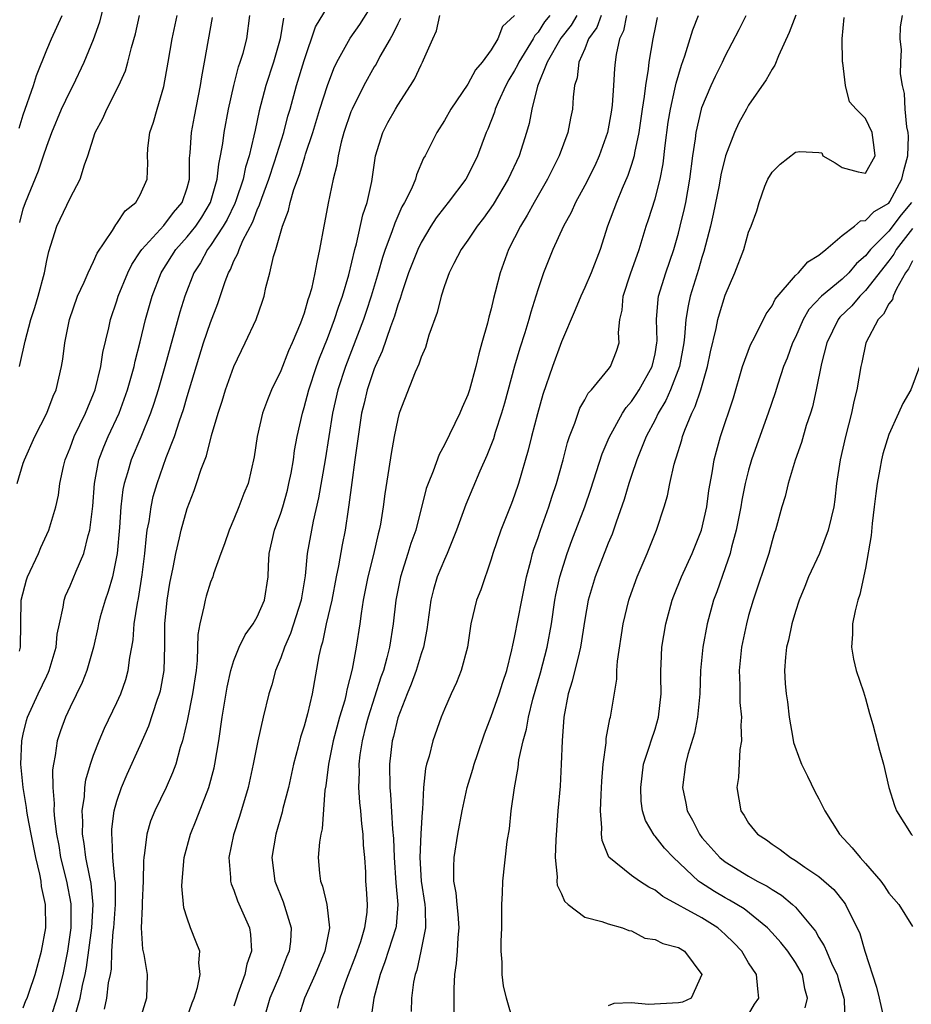
# Model space of a CAD drawing. Units: inches. Extents: x 2604000 to 2607000, y 1518000 to 1521000.
# Drawn here: x 2604513 to 2604589, y 1518534 to 1518619 of the extents above; entities that cross this region are included whole.
import ezdxf

# ---------------------------------------------------------------- set-up
doc = ezdxf.new("R2010")
doc.units = ezdxf.units.IN
doc.header["$MEASUREMENT"] = 0
doc.layers.add('LD26041518_2ft', color=254, linetype='Continuous')

msp = doc.modelspace()

# ---------------------------------------------------------------- linework, layer by layer
at = {"layer": 'LD26041518_2ft'}
for points, elevation in [([(2604512.687, 1518601.312), (2604513, 1518602.467), (2604513.173, 1518603), (2604514.291, 1518605.709), (2604514.737, 1518607), (2604515, 1518607.815), (2604515.433, 1518609), (2604516.272, 1518611), (2604517, 1518612.519), (2604517.258, 1518613), (2604518.214, 1518615), (2604519, 1518616.95), (2604519.539, 1518618.461), (2604519.918, 1518619.918)], 8156), ([(2604517.396, 1518533.396), (2604517.871, 1518535), (2604518.071, 1518536.071), (2604518.295, 1518537), (2604518.402, 1518537.598), (2604518.851, 1518541), (2604518.974, 1518543), (2604518.798, 1518544.798), (2604518.676, 1518545.324), (2604518.333, 1518547), (2604518.197, 1518548.197), (2604518.053, 1518549), (2604518.084, 1518550.084), (2604518.03, 1518551), (2604518.219, 1518552.219), (2604518.254, 1518553), (2604518.342, 1518553.658), (2604518.739, 1518555), (2604519, 1518555.755), (2604519.483, 1518557), (2604519.941, 1518558.059), (2604521, 1518560.268), (2604521.323, 1518561), (2604521.762, 1518562.238), (2604521.975, 1518563), (2604522.105, 1518564.105), (2604522.276, 1518565), (2604522.376, 1518565.624), (2604522.477, 1518567), (2604522.746, 1518568.746), (2604522.84, 1518569.16), (2604523.17, 1518571.17), (2604523.391, 1518573), (2604523.516, 1518574.484), (2604523.599, 1518575), (2604523.746, 1518575.746), (2604523.915, 1518577), (2604524.112, 1518577.888), (2604524.432, 1518579), (2604525.223, 1518581.223), (2604525.915, 1518583), (2604526.337, 1518584.337), (2604526.681, 1518585.318), (2604527, 1518586.438), (2604528.405, 1518591), (2604529, 1518592.762), (2604529.632, 1518594.368), (2604530.243, 1518596.243), (2604530.528, 1518597), (2604530.707, 1518597.293), (2604531, 1518598.014), (2604531.341, 1518598.659), (2604531.438, 1518599), (2604531.773, 1518599.773), (2604532.63, 1518601.37), (2604533, 1518602.387), (2604533.199, 1518602.801), (2604533.378, 1518603.379), (2604533.981, 1518605), (2604534.484, 1518606.484), (2604535.266, 1518609), (2604535.621, 1518610.379), (2604535.809, 1518611), (2604536.365, 1518613), (2604537, 1518615.14), (2604537.976, 1518618.024), (2604539, 1518619.713)], 8144), ([(2604519.939, 1518534.061), (2604520.147, 1518535), (2604520.287, 1518536.287), (2604520.441, 1518537), (2604520.523, 1518537.477), (2604520.568, 1518539), (2604520.689, 1518540.689), (2604520.732, 1518541), (2604520.887, 1518543), (2604520.873, 1518544.872), (2604520.825, 1518545.175), (2604520.652, 1518547), (2604520.605, 1518548.605), (2604520.553, 1518549), (2604520.567, 1518549.433), (2604520.778, 1518551), (2604521, 1518551.823), (2604521.399, 1518553), (2604521.875, 1518554.125), (2604523, 1518556.593), (2604523.729, 1518558.271), (2604524.451, 1518560.451), (2604524.653, 1518561), (2604524.725, 1518561.275), (2604525.039, 1518563), (2604525.095, 1518565.095), (2604525.102, 1518567), (2604525.295, 1518569), (2604525.529, 1518570.471), (2604525.811, 1518571.811), (2604526.023, 1518573), (2604526.354, 1518574.354), (2604526.482, 1518575), (2604527, 1518576.862), (2604527.602, 1518578.397), (2604527.813, 1518579), (2604528.201, 1518580.2), (2604528.645, 1518581.355), (2604529.082, 1518583.082), (2604529.642, 1518585), (2604529.983, 1518586.017), (2604530.288, 1518587), (2604531, 1518588.996), (2604531.969, 1518591), (2604532.9, 1518593), (2604533.435, 1518594.565), (2604533.575, 1518595), (2604533.733, 1518595.733), (2604534.066, 1518597), (2604534.387, 1518598.387), (2604534.594, 1518599), (2604535.161, 1518601), (2604535.667, 1518602.333), (2604535.797, 1518603), (2604536.114, 1518604.114), (2604536.598, 1518605.402), (2604537, 1518606.726), (2604537.076, 1518606.924), (2604537.128, 1518607.128), (2604537.747, 1518609), (2604538.356, 1518611), (2604538.989, 1518613.011), (2604539.534, 1518614.466), (2604539.797, 1518615), (2604540.95, 1518617.05), (2604541.775, 1518618.225), (2604543, 1518620.16)], 8142), ([(2604512.486, 1518579), (2604513, 1518580.717), (2604513.098, 1518581), (2604513.973, 1518583), (2604514.996, 1518585), (2604515.551, 1518586.45), (2604515.794, 1518587), (2604516.272, 1518589), (2604516.371, 1518589.629), (2604516.547, 1518591), (2604516.938, 1518593), (2604517.641, 1518595), (2604518.19, 1518596.19), (2604518.531, 1518597), (2604519, 1518597.96), (2604519.315, 1518598.685), (2604520.609, 1518600.609), (2604520.9, 1518601.1), (2604521, 1518601.211), (2604521.712, 1518602.288), (2604522.629, 1518603), (2604523, 1518603.658), (2604523.595, 1518605), (2604523.63, 1518606.37), (2604523.602, 1518607), (2604523.652, 1518607.652), (2604523.81, 1518609), (2604524.123, 1518609.877), (2604524.431, 1518611), (2604525, 1518612.939), (2604525.385, 1518615), (2604525.72, 1518617), (2604526.15, 1518619)], 8152), ([(2604512.645, 1518609.355), (2604513, 1518610.507), (2604513.882, 1518613), (2604514.134, 1518613.866), (2604515, 1518616.062), (2604515.409, 1518617), (2604516.316, 1518619)], 8158), ([(2604512.666, 1518589), (2604512.742, 1518589.258), (2604513.144, 1518591.144), (2604513.64, 1518593), (2604513.974, 1518594.026), (2604514.26, 1518595), (2604514.803, 1518597), (2604515, 1518598.055), (2604515.172, 1518598.828), (2604515.362, 1518599.362), (2604515.868, 1518601), (2604517, 1518603.385), (2604517.869, 1518605), (2604518.231, 1518606.231), (2604518.524, 1518607), (2604519.152, 1518609), (2604519.795, 1518610.205), (2604520.139, 1518611), (2604521.178, 1518613), (2604521.722, 1518614.278), (2604521.939, 1518615), (2604522.248, 1518616.248), (2604522.582, 1518617.418), (2604522.932, 1518619)], 8154), ([(2604513, 1518534.168), (2604513.218, 1518534.782), (2604513.316, 1518535), (2604513.507, 1518535.507), (2604514.024, 1518537), (2604514.567, 1518539), (2604514.916, 1518541), (2604514.9, 1518543), (2604514.547, 1518544.547), (2604514.515, 1518545), (2604514.418, 1518545.582), (2604514.068, 1518547), (2604513.673, 1518549), (2604513.358, 1518550.642), (2604513.305, 1518551), (2604513.282, 1518551.282), (2604512.983, 1518553), (2604512.798, 1518555), (2604512.876, 1518557), (2604513, 1518557.561), (2604513.28, 1518558.72), (2604513.361, 1518559), (2604514.266, 1518561), (2604515, 1518562.55), (2604515.154, 1518562.846), (2604515.215, 1518563), (2604515.8, 1518565), (2604515.902, 1518566.098), (2604516.08, 1518567), (2604516.411, 1518568.411), (2604516.486, 1518569), (2604516.614, 1518569.386), (2604517, 1518570.247), (2604517.505, 1518571.505), (2604518.161, 1518573), (2604518.547, 1518574.547), (2604518.695, 1518575), (2604518.942, 1518577.058), (2604519.075, 1518579), (2604519.441, 1518581), (2604519.868, 1518582.132), (2604520.241, 1518583), (2604521.186, 1518585), (2604521.915, 1518587), (2604522.479, 1518589), (2604522.565, 1518589.434), (2604523, 1518591.091), (2604523.441, 1518593), (2604524.001, 1518595), (2604524.791, 1518597), (2604524.865, 1518597.135), (2604526.042, 1518599), (2604527, 1518600.063), (2604527.74, 1518601), (2604528.25, 1518601.75), (2604529.014, 1518603.014), (2604529.582, 1518605), (2604529.702, 1518606.299), (2604529.863, 1518607), (2604530.045, 1518608.045), (2604530.157, 1518609), (2604530.535, 1518611), (2604530.989, 1518613.011), (2604531.404, 1518614.596), (2604531.548, 1518615), (2604531.79, 1518615.79), (2604532.104, 1518617), (2604532.352, 1518619)], 8148), ([(2604526.804, 1518532.804), (2604527.42, 1518534.58), (2604527.59, 1518535), (2604527.888, 1518535.888), (2604528.122, 1518537), (2604527.997, 1518538.003), (2604528.08, 1518539), (2604527.785, 1518539.785), (2604527.296, 1518541), (2604527, 1518541.817), (2604526.724, 1518542.724), (2604526.554, 1518544.554), (2604526.567, 1518545), (2604526.753, 1518547), (2604527.289, 1518549), (2604527.786, 1518550.214), (2604528.849, 1518553), (2604529.312, 1518554.688), (2604529.38, 1518555), (2604529.706, 1518557), (2604529.984, 1518559), (2604530.423, 1518561.577), (2604530.749, 1518563), (2604531, 1518563.842), (2604531.461, 1518565), (2604531.953, 1518566.047), (2604532.659, 1518567), (2604533, 1518567.591), (2604533.606, 1518569), (2604533.918, 1518571), (2604533.953, 1518571.953), (2604534.023, 1518573), (2604534.468, 1518575), (2604535, 1518576.444), (2604535.175, 1518577), (2604535.574, 1518578.426), (2604535.709, 1518579), (2604535.884, 1518579.884), (2604536.081, 1518581), (2604536.193, 1518581.807), (2604536.416, 1518583), (2604536.852, 1518585), (2604537, 1518585.471), (2604537.393, 1518587), (2604538.064, 1518589), (2604538.312, 1518589.688), (2604539, 1518591.381), (2604539.603, 1518593), (2604539.943, 1518594.057), (2604540.289, 1518595), (2604540.834, 1518596.834), (2604541.337, 1518599), (2604541.481, 1518599.481), (2604542.031, 1518601.969), (2604542.389, 1518603), (2604542.792, 1518604.792), (2604543.118, 1518607), (2604543.718, 1518609), (2604544.158, 1518609.842), (2604544.807, 1518611), (2604545, 1518611.318), (2604546.11, 1518613), (2604546.449, 1518613.551), (2604547, 1518614.777), (2604547.124, 1518615), (2604547.2, 1518615.2), (2604547.995, 1518617), (2604548.32, 1518617.68), (2604548.597, 1518619)], 8138), ([(2604554.991, 1518619), (2604553.95, 1518618.05), (2604553.576, 1518617), (2604553, 1518616.068), (2604552.214, 1518615), (2604551.656, 1518614.344), (2604551, 1518613.139), (2604549.551, 1518611), (2604549, 1518610.018), (2604548.348, 1518609), (2604547.337, 1518607), (2604547.213, 1518606.787), (2604546.611, 1518605.389), (2604546.512, 1518605), (2604546.173, 1518604.173), (2604545.596, 1518603), (2604545.369, 1518602.63), (2604544.749, 1518601.251), (2604544.512, 1518600.512), (2604543.937, 1518599), (2604543.697, 1518598.303), (2604543.334, 1518597), (2604542.738, 1518595), (2604542.309, 1518593.691), (2604542.071, 1518593), (2604540.545, 1518589), (2604539.885, 1518587), (2604539.421, 1518585), (2604538.799, 1518581), (2604538.245, 1518577.755), (2604537.78, 1518575.78), (2604537.268, 1518573), (2604537.1, 1518571.1), (2604536.784, 1518569.216), (2604536.76, 1518569), (2604535.847, 1518566.153), (2604535.314, 1518565), (2604535, 1518564.076), (2604534.548, 1518563), (2604534.23, 1518561.77), (2604533.984, 1518561), (2604533.499, 1518559), (2604533.042, 1518557), (2604532.657, 1518555), (2604532.212, 1518553), (2604531.469, 1518550.531), (2604530.957, 1518548.957), (2604530.572, 1518547), (2604530.709, 1518545.29), (2604530.707, 1518545), (2604530.766, 1518544.766), (2604531, 1518544.229), (2604531.322, 1518543.322), (2604532.329, 1518541), (2604532.43, 1518540.43), (2604532.491, 1518539), (2604532.098, 1518537.902), (2604531.937, 1518537), (2604531.349, 1518535.349), (2604531.21, 1518535), (2604531, 1518534.306)], 8136), ([(2604558.013, 1518619), (2604557.557, 1518618.443), (2604557, 1518617.582), (2604556.717, 1518617.283), (2604556.578, 1518617), (2604555.346, 1518615), (2604555.248, 1518614.752), (2604555, 1518614.297), (2604554.513, 1518613.487), (2604554.246, 1518613), (2604553.595, 1518611.594), (2604553.347, 1518611), (2604553.275, 1518610.725), (2604552.71, 1518609.29), (2604552.574, 1518609), (2604551.818, 1518607), (2604551, 1518605.325), (2604550.822, 1518605), (2604549.326, 1518603), (2604549, 1518602.608), (2604548.295, 1518601.704), (2604547.841, 1518601), (2604547, 1518599.601), (2604546.711, 1518599), (2604545.935, 1518597), (2604545.371, 1518595.371), (2604545.203, 1518594.796), (2604545, 1518594.265), (2604544.718, 1518593.282), (2604544.374, 1518592.374), (2604543.686, 1518590.314), (2604543.081, 1518589), (2604543, 1518588.797), (2604542.401, 1518587), (2604542.137, 1518585.863), (2604541.916, 1518585), (2604541.614, 1518583), (2604541.349, 1518581), (2604541.068, 1518579.068), (2604540.836, 1518577.164), (2604540.766, 1518576.766), (2604540.517, 1518575), (2604540.264, 1518573.736), (2604539.952, 1518571.952), (2604539.75, 1518571), (2604539.365, 1518569), (2604538.897, 1518567), (2604538.574, 1518565.426), (2604538.428, 1518565), (2604538.265, 1518564.265), (2604537.692, 1518561), (2604537.297, 1518559.297), (2604537, 1518558.229), (2604536.69, 1518557.31), (2604536.486, 1518556.486), (2604536.085, 1518555), (2604535.654, 1518553), (2604535.189, 1518551.189), (2604535.122, 1518550.877), (2604534.573, 1518549), (2604534.245, 1518547), (2604534.501, 1518545), (2604535.21, 1518543.21), (2604535.894, 1518541), (2604535.831, 1518539.83), (2604535.732, 1518539), (2604535.509, 1518538.491), (2604534.889, 1518536.889), (2604534.085, 1518535), (2604533.503, 1518533)], 8134), ([(2604560.325, 1518619), (2604559.822, 1518618.178), (2604558.948, 1518617.051), (2604557.788, 1518615), (2604556.944, 1518612.944), (2604556.46, 1518611), (2604556.235, 1518609.765), (2604556.013, 1518609), (2604555.379, 1518607), (2604554.446, 1518605), (2604553.157, 1518602.843), (2604552.329, 1518601.671), (2604551.79, 1518601), (2604551, 1518599.8), (2604550.438, 1518599), (2604549.808, 1518597.808), (2604549.411, 1518597), (2604549, 1518595.892), (2604548.707, 1518595), (2604548.386, 1518593.614), (2604547.677, 1518591.677), (2604547.378, 1518590.622), (2604547, 1518589.79), (2604546.819, 1518589.181), (2604546.495, 1518588.495), (2604545.141, 1518585), (2604545, 1518584.517), (2604544.695, 1518583), (2604544.441, 1518581.559), (2604544.256, 1518580.256), (2604543.899, 1518578.101), (2604543.761, 1518577), (2604543.524, 1518575.524), (2604543.421, 1518575), (2604543.325, 1518574.675), (2604542.92, 1518572.92), (2604542.441, 1518571), (2604542.062, 1518569), (2604541.874, 1518567.874), (2604541.763, 1518567), (2604541.449, 1518565), (2604541.111, 1518563.111), (2604540.661, 1518561.339), (2604540.607, 1518561), (2604540.475, 1518560.475), (2604540.035, 1518559), (2604539.486, 1518557), (2604539.076, 1518555), (2604538.849, 1518553.15), (2604538.779, 1518552.779), (2604538.536, 1518549.464), (2604538.422, 1518549), (2604538.321, 1518548.321), (2604538.215, 1518547), (2604538.313, 1518545.687), (2604538.395, 1518545), (2604538.566, 1518544.566), (2604538.937, 1518543), (2604539.17, 1518541), (2604538.775, 1518539), (2604537.937, 1518537), (2604537.035, 1518535), (2604536.551, 1518533.449)], 8132), ([(2604562.406, 1518619), (2604562.029, 1518617.971), (2604561.325, 1518617), (2604561, 1518616.154), (2604560.498, 1518615), (2604560.346, 1518613.654), (2604560.127, 1518613), (2604560.004, 1518612.004), (2604559.936, 1518611), (2604559.767, 1518610.233), (2604559.541, 1518609), (2604558.816, 1518607), (2604557.815, 1518605), (2604556.662, 1518603), (2604556.073, 1518601.927), (2604555.499, 1518601), (2604555, 1518600.001), (2604554.472, 1518599), (2604553.755, 1518597), (2604553.348, 1518595.348), (2604553.199, 1518594.802), (2604553, 1518593.912), (2604552.799, 1518593.201), (2604552.683, 1518592.683), (2604552.208, 1518591), (2604551.929, 1518590.071), (2604551.688, 1518589), (2604551.146, 1518587), (2604551, 1518586.559), (2604550.516, 1518585.484), (2604550.321, 1518585), (2604549, 1518582.3), (2604548.534, 1518581.466), (2604548.048, 1518580.047), (2604547.614, 1518579), (2604547.45, 1518578.55), (2604546.539, 1518575), (2604546.139, 1518573.861), (2604545.882, 1518573), (2604545.228, 1518571), (2604544.836, 1518569), (2604544.614, 1518567), (2604544.293, 1518565), (2604544.071, 1518564.071), (2604543.775, 1518563), (2604543.571, 1518562.429), (2604542.475, 1518559), (2604542.289, 1518558.289), (2604541.972, 1518557), (2604541.779, 1518555.778), (2604541.69, 1518555), (2604541.701, 1518554.299), (2604541.654, 1518553), (2604541.728, 1518551.728), (2604541.815, 1518551), (2604541.903, 1518549.903), (2604542.035, 1518549), (2604542.063, 1518548.063), (2604542.157, 1518547), (2604542.236, 1518545.764), (2604542.263, 1518545), (2604542.321, 1518544.321), (2604542.385, 1518543), (2604542.352, 1518542.352), (2604542.161, 1518541), (2604541.815, 1518539.815), (2604541.392, 1518538.608), (2604540.627, 1518536.626), (2604540.042, 1518535), (2604539.858, 1518534.142)], 8130), ([(2604564.568, 1518619), (2604564.301, 1518617.699), (2604563.957, 1518617), (2604563.675, 1518615.675), (2604563.579, 1518615), (2604563.528, 1518614.472), (2604563.458, 1518613), (2604563.344, 1518611.344), (2604563.262, 1518610.738), (2604562.936, 1518609), (2604562.227, 1518607), (2604561.847, 1518606.153), (2604561, 1518604.453), (2604560.205, 1518603), (2604559.833, 1518602.167), (2604559.181, 1518601), (2604558.271, 1518599), (2604557.469, 1518597), (2604557, 1518595.637), (2604556.811, 1518595), (2604556.37, 1518593.63), (2604556.206, 1518593), (2604555.863, 1518591.863), (2604555.438, 1518590.562), (2604554.992, 1518589.008), (2604554.138, 1518585.862), (2604553.886, 1518585), (2604553.346, 1518583.346), (2604553.189, 1518582.811), (2604552.632, 1518581.368), (2604552.029, 1518580.029), (2604550.814, 1518577.186), (2604550.039, 1518575), (2604549.241, 1518573), (2604549, 1518572.481), (2604548.39, 1518571), (2604548.07, 1518569.931), (2604547.832, 1518569), (2604547.494, 1518566.506), (2604547.201, 1518565), (2604547, 1518564.416), (2604546.582, 1518563), (2604546.167, 1518561.833), (2604545.817, 1518561), (2604545, 1518558.962), (2604544.632, 1518557.368), (2604544.532, 1518557), (2604544.308, 1518555), (2604544.319, 1518553), (2604544.387, 1518552.387), (2604544.567, 1518549.433), (2604544.64, 1518548.641), (2604544.691, 1518547), (2604544.844, 1518544.844), (2604545.027, 1518543), (2604544.866, 1518541.135), (2604544.848, 1518541), (2604543.916, 1518538.083), (2604543.494, 1518537), (2604542.956, 1518535), (2604542.683, 1518533)], 8128), ([(2604549.819, 1518533.819), (2604549.82, 1518535.82), (2604549.895, 1518537), (2604550.041, 1518537.959), (2604550.117, 1518539), (2604550.17, 1518540.17), (2604550.245, 1518541), (2604550.166, 1518542.166), (2604550.08, 1518543), (2604550, 1518544), (2604549.812, 1518545), (2604549.788, 1518546.212), (2604549.83, 1518547), (2604550.157, 1518549), (2604550.521, 1518551), (2604550.95, 1518553), (2604551.436, 1518554.564), (2604551.551, 1518555), (2604551.824, 1518555.824), (2604552.423, 1518557.577), (2604553, 1518559.061), (2604553.684, 1518561), (2604553.991, 1518562.009), (2604554.321, 1518563), (2604554.772, 1518564.772), (2604554.844, 1518565.157), (2604555, 1518565.826), (2604555.604, 1518569), (2604556.018, 1518571), (2604556.382, 1518572.382), (2604556.527, 1518573), (2604556.637, 1518573.363), (2604557, 1518574.383), (2604557.202, 1518575), (2604557.934, 1518577), (2604558.188, 1518577.812), (2604558.591, 1518579), (2604559.141, 1518581), (2604559.522, 1518582.478), (2604559.702, 1518583), (2604560.154, 1518584.154), (2604560.583, 1518585.417), (2604561, 1518586.152), (2604561.291, 1518586.709), (2604561.562, 1518587), (2604563, 1518588.744), (2604563.194, 1518589), (2604563.696, 1518590.303), (2604563.931, 1518591), (2604563.882, 1518591.882), (2604564.003, 1518593), (2604564.189, 1518593.811), (2604564.282, 1518595), (2604564.916, 1518596.916), (2604565.637, 1518599), (2604566.251, 1518601), (2604566.444, 1518601.556), (2604567, 1518603.327), (2604567.436, 1518605), (2604567.696, 1518606.304), (2604567.871, 1518607.871), (2604568.136, 1518609.864), (2604568.315, 1518611), (2604568.707, 1518612.707), (2604568.793, 1518613.207), (2604569.255, 1518614.745), (2604569.554, 1518615.554), (2604570.223, 1518617.777), (2604570.712, 1518619)], 8124), ([(2604554.901, 1518532.901), (2604554.31, 1518535), (2604554.05, 1518536.05), (2604553.923, 1518537), (2604553.945, 1518538.055), (2604553.858, 1518539), (2604553.84, 1518539.84), (2604553.9, 1518541), (2604553.908, 1518543), (2604553.958, 1518543.958), (2604553.977, 1518545), (2604554.368, 1518548.368), (2604554.55, 1518549.45), (2604554.715, 1518551), (2604554.977, 1518552.977), (2604555.294, 1518554.706), (2604555.371, 1518555.371), (2604555.722, 1518557), (2604556.006, 1518557.995), (2604556.171, 1518559), (2604556.556, 1518560.556), (2604557.205, 1518562.795), (2604557.789, 1518565), (2604558.145, 1518567), (2604558.439, 1518569), (2604558.528, 1518569.472), (2604558.866, 1518571), (2604559.494, 1518573), (2604559.895, 1518574.105), (2604560.988, 1518577), (2604561.502, 1518578.498), (2604562.475, 1518581.524), (2604563.072, 1518582.929), (2604564.208, 1518585), (2604564.52, 1518585.48), (2604565, 1518586.011), (2604565.394, 1518586.606), (2604565.64, 1518587), (2604566.759, 1518589), (2604567, 1518590.079), (2604567.163, 1518591), (2604567.175, 1518591.175), (2604567.129, 1518593), (2604567.257, 1518594.743), (2604567.301, 1518595), (2604567.914, 1518597), (2604568.596, 1518599), (2604569, 1518600.388), (2604569.159, 1518601), (2604569.509, 1518602.49), (2604569.621, 1518603), (2604569.987, 1518605), (2604570.246, 1518607), (2604570.456, 1518608.456), (2604570.516, 1518609), (2604570.959, 1518611), (2604571, 1518611.127), (2604571.799, 1518613), (2604572.176, 1518613.824), (2604572.769, 1518615), (2604573, 1518615.513), (2604574.194, 1518617.806), (2604574.793, 1518619)], 8122), ([(2604579.031, 1518619.031), (2604578.467, 1518617.533), (2604577.549, 1518615.549), (2604577.244, 1518614.756), (2604577, 1518614.414), (2604576.501, 1518613.499), (2604575, 1518611.32), (2604574.812, 1518611), (2604574.173, 1518609.827), (2604573.789, 1518609), (2604573.017, 1518607), (2604572.633, 1518605.367), (2604572.48, 1518604.48), (2604571.981, 1518602.019), (2604571.737, 1518601), (2604571.169, 1518598.831), (2604571, 1518598.313), (2604570.714, 1518597.286), (2604570.018, 1518595), (2604569.823, 1518594.177), (2604569.635, 1518593), (2604569.532, 1518591.532), (2604569.455, 1518591), (2604569.096, 1518589), (2604568.33, 1518587), (2604567.928, 1518586.072), (2604567.277, 1518585), (2604567, 1518584.425), (2604566.256, 1518583), (2604565.729, 1518581.729), (2604565.447, 1518581), (2604565, 1518579.677), (2604564.775, 1518579), (2604564.374, 1518577.626), (2604563.678, 1518575.678), (2604563.455, 1518575), (2604563.334, 1518574.666), (2604563, 1518573.899), (2604561.869, 1518571), (2604561.279, 1518569), (2604561, 1518567.359), (2604560.643, 1518565), (2604560.501, 1518564.501), (2604559.923, 1518562.077), (2604559.566, 1518561), (2604559.196, 1518559), (2604559.056, 1518557), (2604558.989, 1518555), (2604558.883, 1518553.117), (2604558.7, 1518551), (2604558.515, 1518548.515), (2604558.465, 1518547), (2604558.628, 1518545.372), (2604558.616, 1518545), (2604558.647, 1518544.646), (2604559, 1518543.904), (2604559.266, 1518543.266), (2604559.579, 1518543), (2604561, 1518541.926), (2604562.458, 1518541.542), (2604563, 1518541.33), (2604564.233, 1518541), (2604564.765, 1518540.765), (2604565, 1518540.731), (2604566.13, 1518540.13), (2604567, 1518540.006), (2604567.656, 1518539.656), (2604569, 1518539.306), (2604569.511, 1518539), (2604571.007, 1518537), (2604570.093, 1518535), (2604569.345, 1518534.655), (2604569, 1518534.575), (2604566.437, 1518534.437), (2604565, 1518534.588), (2604563.482, 1518534.519), (2604563, 1518534.335)], 8120), ([(2604579.844, 1518534.156), (2604580.026, 1518535), (2604579.794, 1518535.794), (2604579.617, 1518537), (2604579, 1518538.047), (2604578.341, 1518539), (2604577.748, 1518539.748), (2604577, 1518540.582), (2604576.602, 1518541), (2604574.612, 1518542.612), (2604573.376, 1518543.375), (2604573, 1518543.573), (2604572.098, 1518544.098), (2604570.876, 1518544.876), (2604570.722, 1518545), (2604568.574, 1518547), (2604567.821, 1518547.821), (2604567, 1518548.846), (2604566.918, 1518548.918), (2604566.177, 1518550.177), (2604565.943, 1518551), (2604565.819, 1518551.819), (2604565.773, 1518553), (2604566.026, 1518555), (2604566.532, 1518556.532), (2604566.665, 1518557), (2604567, 1518557.993), (2604567.305, 1518559), (2604567.52, 1518561), (2604567.488, 1518562.512), (2604567.496, 1518563), (2604567.532, 1518563.533), (2604567.59, 1518565), (2604567.922, 1518567), (2604568.478, 1518569), (2604568.619, 1518569.381), (2604569.276, 1518571), (2604570.18, 1518573), (2604570.976, 1518575), (2604571.422, 1518577), (2604571.613, 1518578.387), (2604571.889, 1518579.889), (2604572.062, 1518581), (2604572.251, 1518581.749), (2604572.602, 1518583), (2604573.694, 1518586.306), (2604574.488, 1518589), (2604575.159, 1518590.841), (2604575.525, 1518591.525), (2604576.51, 1518593.49), (2604577, 1518594.18), (2604577.267, 1518594.733), (2604579, 1518596.756), (2604579.275, 1518597), (2604580.049, 1518597.951), (2604581, 1518598.516), (2604581.599, 1518599), (2604583, 1518600.187), (2604584.058, 1518601), (2604584.569, 1518601.431), (2604585, 1518601.471), (2604585.747, 1518602.253), (2604587, 1518602.951), (2604587.086, 1518603.086), (2604588.111, 1518605), (2604588.265, 1518605.735), (2604588.598, 1518607), (2604588.658, 1518608.658), (2604588.637, 1518609), (2604588.534, 1518609.466), (2604588.397, 1518611), (2604588.333, 1518612.333), (2604588.15, 1518613), (2604587.991, 1518614.009), (2604588.016, 1518615), (2604588.073, 1518616.073), (2604587.959, 1518617), (2604587.976, 1518618.024), (2604588.149, 1518619)], 8116), ([(2604512.663, 1518564.663), (2604512.75, 1518565), (2604512.815, 1518569), (2604513.258, 1518570.742), (2604513.348, 1518571), (2604514.284, 1518573), (2604514.496, 1518573.504), (2604515.188, 1518575), (2604515.778, 1518577), (2604516.01, 1518577.99), (2604516.132, 1518579), (2604516.434, 1518580.434), (2604516.584, 1518581), (2604517, 1518582.033), (2604517.352, 1518583), (2604518.315, 1518585), (2604518.502, 1518585.498), (2604519, 1518586.645), (2604519.137, 1518587), (2604519.627, 1518589), (2604519.806, 1518590.195), (2604520.309, 1518592.309), (2604520.452, 1518593), (2604521, 1518594.599), (2604521.12, 1518595), (2604521.944, 1518597), (2604522.285, 1518597.715), (2604523, 1518598.785), (2604523.127, 1518599), (2604525, 1518601.05), (2604525.85, 1518602.15), (2604526.581, 1518603), (2604527, 1518604.266), (2604527.193, 1518605), (2604527.206, 1518606.794), (2604527.26, 1518607.26), (2604527.379, 1518609), (2604527.626, 1518610.373), (2604528.133, 1518613), (2604528.245, 1518613.755), (2604528.493, 1518615), (2604529.169, 1518618.831)], 8150), ([(2604535.244, 1518618.756), (2604534.962, 1518617), (2604534.384, 1518615), (2604533.733, 1518613), (2604533.165, 1518610.835), (2604532.805, 1518609.195), (2604532.718, 1518608.718), (2604532.301, 1518607), (2604531.982, 1518606.018), (2604531.78, 1518605), (2604531.164, 1518603.164), (2604531.078, 1518602.922), (2604530.431, 1518601.569), (2604530.093, 1518601), (2604529, 1518599.343), (2604528.736, 1518599), (2604528.135, 1518597.865), (2604527.574, 1518597), (2604526.797, 1518595), (2604526.372, 1518593.628), (2604525.103, 1518589), (2604524.525, 1518587), (2604524.162, 1518585.838), (2604523.867, 1518585), (2604523.039, 1518582.961), (2604522.205, 1518581), (2604521.911, 1518579.91), (2604521.626, 1518579), (2604521.517, 1518578.483), (2604521.345, 1518577), (2604521.223, 1518575.223), (2604521.029, 1518573), (2604520.616, 1518571), (2604520.254, 1518569.746), (2604519.982, 1518569), (2604519.58, 1518567.58), (2604519.429, 1518567), (2604519.366, 1518566.634), (2604518.988, 1518565), (2604518.425, 1518563), (2604518.028, 1518561.972), (2604517, 1518559.874), (2604516.595, 1518559), (2604516.168, 1518557.832), (2604515.901, 1518557), (2604515.734, 1518555.734), (2604515.572, 1518555), (2604515.501, 1518554.499), (2604515.515, 1518553), (2604515.643, 1518551.643), (2604515.62, 1518551), (2604515.655, 1518550.345), (2604515.836, 1518549), (2604516.025, 1518548.025), (2604516.186, 1518547), (2604516.686, 1518545), (2604517.064, 1518543.064), (2604517.049, 1518541), (2604516.762, 1518539), (2604516.376, 1518537), (2604515.85, 1518535), (2604515, 1518532.275)], 8146), ([(2604545.254, 1518618.746), (2604545, 1518618.273), (2604544.598, 1518617.402), (2604544.35, 1518617), (2604543.484, 1518615.484), (2604543.155, 1518614.845), (2604543, 1518614.602), (2604542.107, 1518613), (2604541.104, 1518611), (2604541, 1518610.748), (2604540.405, 1518609), (2604540.167, 1518608.167), (2604539.903, 1518607), (2604539.797, 1518606.203), (2604539.488, 1518605), (2604539.055, 1518602.944), (2604538.74, 1518601.26), (2604538.678, 1518601), (2604538.322, 1518599), (2604538.08, 1518597.92), (2604537.932, 1518597), (2604537.625, 1518595.625), (2604537.442, 1518595), (2604537.316, 1518594.684), (2604537, 1518593.554), (2604536.686, 1518592.686), (2604535.971, 1518591), (2604535.665, 1518590.335), (2604535, 1518588.624), (2604534.221, 1518587), (2604533.868, 1518586.132), (2604533.45, 1518585), (2604532.977, 1518583), (2604532.727, 1518581.273), (2604532.208, 1518579), (2604531.858, 1518578.142), (2604531.435, 1518577), (2604531, 1518575.947), (2604530.586, 1518575), (2604530.184, 1518573.816), (2604529.872, 1518573), (2604529.252, 1518571.252), (2604529.186, 1518571), (2604529, 1518570.544), (2604528.632, 1518569.368), (2604528.534, 1518569), (2604528.444, 1518568.444), (2604528.083, 1518567), (2604527.919, 1518566.081), (2604527.869, 1518563.869), (2604527.764, 1518563), (2604527.472, 1518561), (2604527, 1518558.699), (2604526.612, 1518557), (2604526.417, 1518556.417), (2604526.036, 1518555), (2604525.762, 1518554.238), (2604525.205, 1518553), (2604524.24, 1518551), (2604523.883, 1518550.117), (2604523.557, 1518549), (2604523.37, 1518547.371), (2604523.295, 1518547), (2604523.27, 1518546.729), (2604523.24, 1518545), (2604523.156, 1518543.156), (2604523.163, 1518542.837), (2604523.063, 1518541), (2604523.19, 1518539.189), (2604523.291, 1518538.709), (2604523.581, 1518537), (2604523.52, 1518535), (2604522.863, 1518532.863)], 8140), ([(2604567.182, 1518618.818), (2604567, 1518617.976), (2604566.845, 1518617.155), (2604566.803, 1518617), (2604566.472, 1518615), (2604566.42, 1518614.42), (2604566.176, 1518613), (2604566.079, 1518612.079), (2604565.907, 1518611), (2604565.619, 1518609), (2604565.257, 1518607.258), (2604565.219, 1518607), (2604565, 1518606.253), (2604564.689, 1518605.311), (2604564.199, 1518604.199), (2604563.699, 1518603), (2604562.948, 1518601), (2604562.302, 1518599), (2604561.545, 1518597), (2604561, 1518595.75), (2604560.644, 1518595), (2604560.174, 1518593.826), (2604559, 1518591.112), (2604558.228, 1518589), (2604557.417, 1518586.582), (2604556.952, 1518584.952), (2604556.44, 1518583), (2604556.158, 1518581.842), (2604555.34, 1518579), (2604555, 1518578.001), (2604554.729, 1518577.271), (2604553.817, 1518575), (2604553.145, 1518573), (2604553, 1518572.507), (2604552.096, 1518569.904), (2604551.733, 1518569), (2604551.249, 1518567), (2604550.959, 1518565), (2604550.437, 1518563), (2604550.021, 1518561.979), (2604549.567, 1518561), (2604549, 1518559.694), (2604548.721, 1518559), (2604548.013, 1518557), (2604547.689, 1518555.689), (2604547.478, 1518555), (2604547.382, 1518554.618), (2604547.205, 1518553), (2604547.114, 1518551.114), (2604547.085, 1518550.915), (2604546.975, 1518549.025), (2604546.891, 1518547), (2604547.01, 1518545), (2604547.326, 1518543), (2604547.356, 1518542.644), (2604547.392, 1518541), (2604546.992, 1518539), (2604546.63, 1518537.37), (2604546.494, 1518537), (2604546.366, 1518536.366), (2604546.189, 1518535), (2604546.146, 1518533.854)], 8126), ([(2604575, 1518533.601), (2604575.517, 1518534.482), (2604575.865, 1518535), (2604575.779, 1518535.779), (2604575.671, 1518537), (2604575, 1518538.006), (2604574.407, 1518539), (2604573.723, 1518539.723), (2604573, 1518540.444), (2604572.377, 1518541), (2604571, 1518541.865), (2604567.669, 1518543.669), (2604567, 1518544.23), (2604566.479, 1518544.479), (2604565.676, 1518545), (2604565, 1518545.486), (2604563.05, 1518547.05), (2604562.472, 1518548.473), (2604562.431, 1518549), (2604562.455, 1518549.545), (2604562.348, 1518551), (2604562.398, 1518552.398), (2604562.464, 1518553.536), (2604562.58, 1518555), (2604562.812, 1518556.812), (2604562.826, 1518557.174), (2604563.139, 1518558.861), (2604563.191, 1518559), (2604563.733, 1518562.267), (2604563.739, 1518563), (2604563.788, 1518563.788), (2604564.289, 1518567), (2604564.763, 1518569), (2604564.823, 1518569.177), (2604565.48, 1518571), (2604566.339, 1518573), (2604567.131, 1518575), (2604567.786, 1518577), (2604568.064, 1518577.936), (2604568.276, 1518579), (2604568.635, 1518580.635), (2604568.741, 1518581), (2604568.816, 1518581.184), (2604569.281, 1518582.719), (2604569.353, 1518583), (2604569.554, 1518583.554), (2604570.151, 1518585), (2604570.439, 1518585.561), (2604570.908, 1518587), (2604571.494, 1518589), (2604571.749, 1518590.252), (2604572.235, 1518592.235), (2604572.381, 1518593), (2604572.511, 1518593.489), (2604573, 1518595.086), (2604573.827, 1518597), (2604574.584, 1518599), (2604575, 1518600.481), (2604575.229, 1518601), (2604575.715, 1518602.285), (2604575.891, 1518603), (2604576.4, 1518604.4), (2604576.64, 1518605), (2604577, 1518605.617), (2604577.706, 1518606.294), (2604579, 1518607.3), (2604579.377, 1518607.377), (2604581, 1518607.283), (2604581.247, 1518607.247), (2604581.346, 1518607), (2604582.395, 1518606.395), (2604583, 1518605.99), (2604584.361, 1518605.639), (2604585, 1518605.527), (2604585.832, 1518607), (2604585.723, 1518607.723), (2604585.576, 1518609), (2604585, 1518610.204), (2604584.202, 1518611), (2604583.628, 1518611.628), (2604583.28, 1518613), (2604583.064, 1518614.936), (2604583.04, 1518615.04), (2604582.999, 1518616.999), (2604583.181, 1518618.819)], 8118), ([(2604588.925, 1518603), (2604588.055, 1518601.945), (2604587, 1518600.548), (2604585.432, 1518599), (2604585, 1518598.456), (2604584.216, 1518597.784), (2604583.571, 1518597), (2604583, 1518596.447), (2604581.237, 1518595), (2604580.151, 1518593.849), (2604579.66, 1518593), (2604579, 1518591.501), (2604578.754, 1518591), (2604578.286, 1518589.714), (2604577.988, 1518589), (2604577.487, 1518587.487), (2604577.262, 1518586.738), (2604576.685, 1518585), (2604575.704, 1518582.296), (2604575.254, 1518581), (2604575, 1518580.132), (2604574.718, 1518579), (2604574.429, 1518577.571), (2604574.338, 1518577), (2604573.946, 1518575), (2604573.54, 1518573.54), (2604573.412, 1518573), (2604573, 1518571.775), (2604572.279, 1518569.721), (2604572.004, 1518569), (2604571.453, 1518567), (2604571.089, 1518565), (2604570.9, 1518563), (2604570.816, 1518561), (2604570.631, 1518559), (2604570.37, 1518557.63), (2604569.808, 1518555.808), (2604569.603, 1518555), (2604569.348, 1518553), (2604569.645, 1518551.645), (2604569.753, 1518551), (2604570.199, 1518550.199), (2604570.789, 1518549), (2604571, 1518548.733), (2604572.541, 1518547), (2604573, 1518546.636), (2604575, 1518545.412), (2604575.734, 1518545), (2604576.573, 1518544.573), (2604577, 1518544.277), (2604577.806, 1518543.806), (2604578.753, 1518543), (2604579, 1518542.757), (2604580.706, 1518540.705), (2604581, 1518540.184), (2604581.471, 1518539.471), (2604581.653, 1518539), (2604582.149, 1518537.851), (2604582.571, 1518537), (2604582.653, 1518536.653), (2604583.139, 1518535), (2604583.161, 1518534.839), (2604583.219, 1518533)], 8114), ([(2604589, 1518600.794), (2604587.624, 1518599), (2604587.421, 1518598.579), (2604587, 1518598.013), (2604585, 1518595.483), (2604584.501, 1518595), (2604583.816, 1518594.184), (2604582.806, 1518593.195), (2604582.647, 1518593), (2604581.681, 1518591), (2604581.233, 1518589.233), (2604580.77, 1518587), (2604580.45, 1518585.55), (2604580.286, 1518585), (2604579.932, 1518583.932), (2604579.517, 1518582.483), (2604578.972, 1518580.972), (2604578.378, 1518579), (2604578.118, 1518577.882), (2604577.842, 1518577), (2604577.298, 1518575), (2604577.214, 1518574.786), (2604577, 1518574.098), (2604576.717, 1518573), (2604575.395, 1518569), (2604575, 1518567.688), (2604574.808, 1518567), (2604574.391, 1518565), (2604574.203, 1518563), (2604574.263, 1518561.737), (2604574.251, 1518560.251), (2604574.39, 1518559), (2604574.327, 1518558.327), (2604574.394, 1518557), (2604574.257, 1518556.256), (2604574.134, 1518553.866), (2604574.001, 1518553), (2604574.337, 1518551), (2604574.606, 1518550.606), (2604575, 1518549.94), (2604575.759, 1518549), (2604576.524, 1518548.524), (2604577, 1518548.161), (2604577.71, 1518547.71), (2604578.59, 1518547), (2604579, 1518546.766), (2604579.815, 1518546.184), (2604581, 1518545.38), (2604582.272, 1518544.272), (2604583.174, 1518543.174), (2604583.289, 1518543), (2604583.534, 1518542.466), (2604584.276, 1518541), (2604584.506, 1518540.506), (2604584.945, 1518539), (2604585.936, 1518535.936), (2604586.168, 1518535), (2604586.516, 1518533.484)], 8112), ([(2604589, 1518598.019), (2604588.668, 1518597.332), (2604588.422, 1518597), (2604587.641, 1518595.641), (2604587.365, 1518595), (2604587.292, 1518594.708), (2604587, 1518594.341), (2604586.533, 1518593.467), (2604586.067, 1518593), (2604585.013, 1518591), (2604584.672, 1518589.328), (2604584.592, 1518589), (2604584.246, 1518587), (2604584.005, 1518585.995), (2604583.806, 1518585), (2604583.289, 1518583), (2604582.82, 1518581), (2604582.527, 1518579), (2604582.372, 1518577.628), (2604582.279, 1518577), (2604582.043, 1518576.043), (2604581.811, 1518575), (2604581.055, 1518573), (2604580.13, 1518571), (2604579.818, 1518570.182), (2604579.311, 1518569), (2604579, 1518568.031), (2604578.696, 1518567), (2604578.41, 1518565.59), (2604578.244, 1518565), (2604578.152, 1518564.152), (2604578.061, 1518563), (2604578.123, 1518561.877), (2604578.199, 1518561), (2604578.317, 1518560.317), (2604578.461, 1518559), (2604578.787, 1518557.213), (2604578.842, 1518556.842), (2604579.373, 1518555.373), (2604579.526, 1518555), (2604580.042, 1518553.958), (2604580.648, 1518552.648), (2604581, 1518552.028), (2604581.354, 1518551.354), (2604581.502, 1518551), (2604582.764, 1518549), (2604583.85, 1518547.85), (2604584.539, 1518547), (2604585, 1518546.512), (2604586.298, 1518545), (2604586.595, 1518544.596), (2604587, 1518543.965), (2604587.847, 1518543), (2604589, 1518541.113)], 8110), ([(2604589.617, 1518589), (2604588.855, 1518587), (2604588.175, 1518585.825), (2604587.825, 1518585), (2604587, 1518583.167), (2604586.487, 1518581.513), (2604586.353, 1518581), (2604586.224, 1518580.224), (2604585.978, 1518579), (2604585.865, 1518578.135), (2604585.746, 1518577), (2604585.559, 1518575.559), (2604585.468, 1518574.532), (2604585, 1518571.737), (2604584.51, 1518569.49), (2604584.334, 1518569), (2604584.105, 1518568.105), (2604583.889, 1518567), (2604583.892, 1518566.108), (2604583.798, 1518565), (2604583.956, 1518563.956), (2604584.206, 1518563), (2604584.829, 1518561.171), (2604584.897, 1518560.897), (2604585, 1518560.602), (2604585.337, 1518559.337), (2604585.627, 1518558.373), (2604586.197, 1518556.197), (2604586.533, 1518555), (2604586.996, 1518553), (2604587.463, 1518551.463), (2604587.649, 1518551), (2604588.893, 1518549), (2604589, 1518548.882)], 8108)]:
    msp.add_lwpolyline(points, dxfattribs=dict(at, elevation=elevation))

doc.saveas('drawing.dxf')
